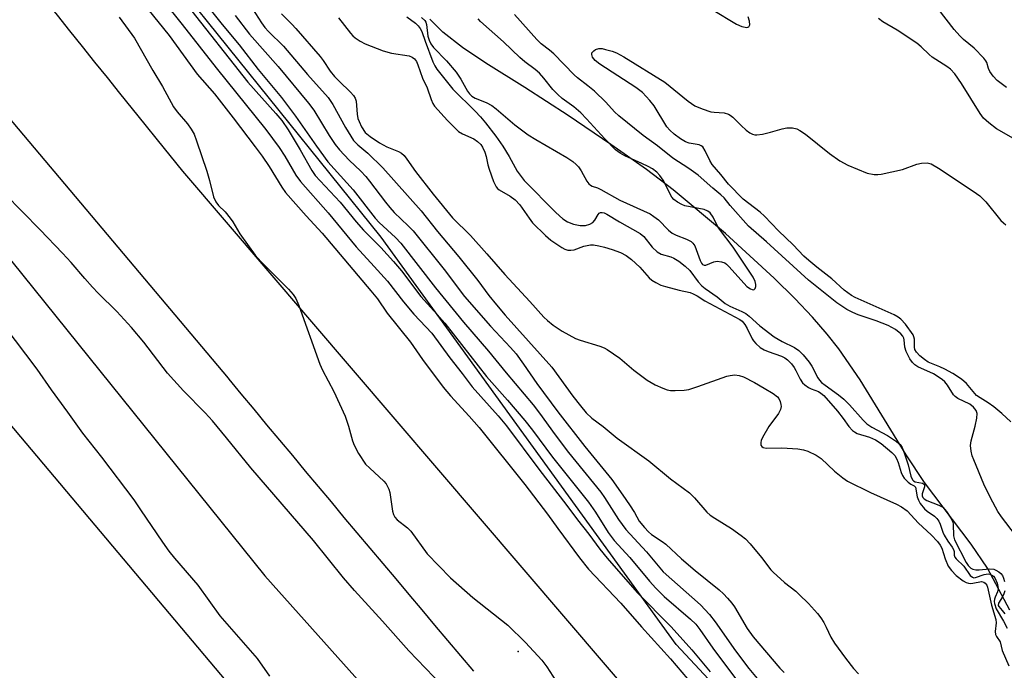
# Model space of a CAD drawing. Units: inches. Extents: x 1219772 to 1225772, y 585454 to 589454.
# Drawn here: x 1221181 to 1221425, y 586226 to 586388 of the extents above; entities that cross this region are included whole.
import ezdxf

# ---------------------------------------------------------------- set-up
doc = ezdxf.new("R2010")
doc.units = ezdxf.units.IN
doc.header["$MEASUREMENT"] = 0
for name, color, linetype in [('ELEV-Spot Elevation', 7, 'Continuous'), ('HYDRO-Canal', 164, 'Continuous'), ('HYDRO-Single Line Stream', 4, 'Continuous'), ('NTRL-Trees', 3, 'Continuous'), ('TRANS-Road', 130, 'Continuous'), ('Undefined', 1, 'Continuous')]:
    doc.layers.add(name, color=color, linetype=linetype)

msp = doc.modelspace()

# ---------------------------------------------------------------- linework, layer by layer
at = {"layer": 'ELEV-Spot Elevation'}
msp.add_point((1221304.37, 586230.97, 376.06), dxfattribs=at)
at = {"layer": 'HYDRO-Canal'}
for points in [[(1221046.2, 586489.09), (1221078.65, 586448.18), (1221159.54, 586351.48), (1221241.53, 586249.73), (1221259.62, 586229.51)], [(1221842.3, 585619.18), (1221827.51, 585631.12), (1221746.18, 585702.26), (1221642.27, 585802.33), (1221557.47, 585894.47), (1221431.1, 586033.3), (1221335.04, 586145.23), (1221259.62, 586229.51)]]:
    msp.add_lwpolyline(points, dxfattribs=at)
at = {"layer": 'HYDRO-Single Line Stream'}
msp.add_lwpolyline([(1221426.33, 586241.25), (1221420.78, 586251.7), (1221416.74, 586257.59), (1221405.15, 586272.89), (1221400.65, 586279.79), (1221389.19, 586298.42), (1221383.96, 586306.14), (1221381.07, 586309.78), (1221377.4, 586313.95), (1221372.97, 586318.59), (1221367.84, 586323.65), (1221355.77, 586334.69), (1221342.81, 586345.58), (1221336.24, 586350.57), (1221327.39, 586356.83), (1221316.77, 586363.98), (1221305.98, 586370.93), (1221296.32, 586376.97), (1221290.52, 586380.91), (1221285.68, 586384.71), (1221282.47, 586387.94)], dxfattribs=at)
at = {"layer": 'NTRL-Trees'}
msp.add_lwpolyline([(1221899.01, 585699.18), (1221825, 585752.66), (1221765.71, 585802.17), (1221699.98, 585864.89), (1221644.27, 585924.64), (1221588.93, 585980.6), (1221515.73, 586049.96), (1221481.4, 586084.87), (1221343.58, 586232.72), (1221270.35, 586333.84), (1221194.48, 586428.17), (1221090.54, 586556.09)], dxfattribs=at)
at = {"layer": 'TRANS-Road'}
for points in [[(1221180.66, 586400.52), (1221183.75, 586396.64), (1221186.85, 586392.77), (1221189.95, 586388.89), (1221193.05, 586385.02), (1221196.15, 586381.15), (1221199.26, 586377.28), (1221202.36, 586373.41), (1221205.47, 586369.54), (1221208.58, 586365.67), (1221211.69, 586361.81), (1221214.81, 586357.95), (1221217.92, 586354.09), (1221221.04, 586350.23), (1221336.79, 586214.98), (1221451.55, 586082.1), (1221463.71, 586068.02), (1221654.89, 585860.25)], [(1221293.39, 586226.1), (1221290.17, 586229.91), (1221286.94, 586233.72), (1221283.72, 586237.53), (1221280.5, 586241.35), (1221277.28, 586245.16), (1221274.06, 586248.98), (1221270.85, 586252.8), (1221267.64, 586256.62), (1221264.42, 586260.44), (1221261.22, 586264.27), (1221258.01, 586268.1), (1221254.81, 586271.93), (1221251.61, 586275.76), (1221248.41, 586279.59), (1221245.21, 586283.43), (1221242.02, 586287.26), (1221238.82, 586291.1), (1221235.63, 586294.94), (1221232.68, 586298.58), (1221232.5, 586298.8), (1221173.67, 586368.6)], [(1221176.52, 586289.43), (1221287.56, 586157.43), (1221380.7, 586049.76), (1221380.94, 586049.49), (1221384.25, 586045.75)]]:
    msp.add_lwpolyline(points, dxfattribs=at)
at = {"layer": 'Undefined'}
for points, elevation in [([(1221216.28, 586392.47), (1221221.03, 586386.58), (1221229.4, 586375.83), (1221241.76, 586360.56), (1221245.08, 586356.08), (1221246.46, 586353.91), (1221249.22, 586349.21), (1221250.32, 586347.63), (1221257.22, 586339.82), (1221264.15, 586331.41), (1221268.64, 586326.56), (1221271.95, 586322.86), (1221275.9, 586317.77), (1221278.46, 586314.74), (1221282.95, 586309.98), (1221287.44, 586303.83), (1221290.5, 586299.95), (1221292.96, 586296.65), (1221299.43, 586289.44), (1221301.49, 586287), (1221309.5, 586276.25), (1221316.45, 586267.22), (1221319.05, 586263.66), (1221321.88, 586260.09), (1221324.62, 586256.41), (1221326.47, 586254.14), (1221333.88, 586245.62), (1221342.33, 586237.09), (1221347.44, 586231.41), (1221351.98, 586225.91)], 372), ([(1221225.35, 586393.59), (1221230.89, 586386.63), (1221235.16, 586381.58), (1221239.81, 586375.45), (1221245.64, 586368.47), (1221249.09, 586363.87), (1221254.3, 586356.39), (1221257.17, 586352.49), (1221263.46, 586345.59), (1221268.85, 586338.5), (1221269.87, 586337.46), (1221273.93, 586333.71), (1221275.24, 586332.31), (1221283.87, 586321.28), (1221290.79, 586312.73), (1221297.02, 586305.53), (1221301.37, 586300.15), (1221308.07, 586292.16), (1221309.63, 586290.13), (1221313.5, 586284.74), (1221316.81, 586280.37), (1221324.9, 586270.52), (1221325.81, 586269.2), (1221329.23, 586263.74), (1221331.04, 586261.28), (1221336.21, 586255.75), (1221340.36, 586250.77), (1221349.58, 586242.54), (1221351.81, 586240.15), (1221353.28, 586238.34), (1221358.27, 586231.15), (1221361.63, 586226.74), (1221363.7, 586224.27)], 368), ([(1221212.47, 586390.37), (1221217.76, 586383.9), (1221224.75, 586374.29), (1221229.02, 586369.35), (1221233.66, 586363.46), (1221239.14, 586356.26), (1221240.81, 586353.94), (1221242.54, 586351.33), (1221245.68, 586346.25), (1221246.62, 586344.92), (1221251.75, 586339.07), (1221255.7, 586334.78), (1221267.83, 586320.52), (1221269.42, 586318.47), (1221271.89, 586314.99), (1221277.63, 586307.76), (1221280.65, 586303.46), (1221285.78, 586296.58), (1221287.6, 586294.43), (1221292.21, 586289.39), (1221294.67, 586286.59), (1221305.98, 586272.46), (1221311.67, 586265.05), (1221314.17, 586261.48), (1221319.61, 586254.19), (1221321.85, 586251.4), (1221329.81, 586242.96), (1221334.97, 586237.1), (1221342.19, 586229.17), (1221347.78, 586222.54)], 374), ([(1221222.12, 586391.48), (1221237.26, 586372.31), (1221244.27, 586364.51), (1221245.73, 586362.8), (1221247.27, 586360.45), (1221250.24, 586355.5), (1221253.17, 586350.32), (1221254.01, 586349.09), (1221260.2, 586342.52), (1221264.2, 586337.59), (1221265.95, 586335.58), (1221270.3, 586331.29), (1221273.45, 586327.81), (1221275.4, 586325.42), (1221280.22, 586319.09), (1221284.3, 586314.63), (1221286.13, 586312.51), (1221296.54, 586299.26), (1221301.74, 586293.4), (1221306.04, 586288.29), (1221307.92, 586285.93), (1221312.84, 586279.2), (1221321.8, 586268.02), (1221323.55, 586265.53), (1221326.67, 586260.55), (1221328.2, 586258.54), (1221332.08, 586254.31), (1221336.97, 586248.42), (1221338.55, 586246.71), (1221340.62, 586244.67), (1221347.13, 586239.01), (1221348.41, 586237.75), (1221349.41, 586236.45), (1221352.66, 586231.83), (1221358.74, 586223.62)], 370), ([(1221237.67, 586391.65), (1221240.67, 586387.02), (1221241.5, 586385.89), (1221242.42, 586384.89), (1221246.11, 586381.22), (1221252.12, 586374.22), (1221257.25, 586368.44), (1221258.38, 586366.75), (1221261.48, 586361.03), (1221263.54, 586357.83), (1221264.57, 586356.73), (1221267.02, 586354.65), (1221270.81, 586351.06), (1221280.31, 586340.35), (1221284.32, 586335.26), (1221289.66, 586328.96), (1221294.38, 586323.06), (1221297.1, 586319.35), (1221298.98, 586317.03), (1221301.16, 586314.49), (1221312.73, 586301.52), (1221317.94, 586294.33), (1221319.81, 586291.94), (1221321.27, 586290.23), (1221322.6, 586288.92), (1221325.49, 586286.84), (1221328.91, 586283.91), (1221336.78, 586278.27), (1221342.15, 586273.8), (1221346.89, 586270.36), (1221348.13, 586269.12), (1221351.19, 586265.58), (1221351.99, 586264.83), (1221353.13, 586264.04), (1221357.26, 586261.48), (1221359.67, 586259.8), (1221360.78, 586258.92), (1221361.91, 586257.71), (1221364.7, 586254.34), (1221367.03, 586251.27), (1221367.6, 586250.64), (1221370.42, 586248.08), (1221373.24, 586245.92), (1221374.12, 586245.16), (1221376.38, 586242.92), (1221378.62, 586240.41), (1221379.48, 586239.32), (1221380.2, 586238.2), (1221380.8, 586237.06), (1221381.94, 586234.55), (1221382.84, 586233.08), (1221385.58, 586229.32), (1221387.59, 586226.77), (1221388.78, 586225.46)], 364), ([(1221352.48, 586390.35), (1221358.52, 586386.7), (1221359.84, 586386.13), (1221361.09, 586385.87), (1221361.63, 586385.99), (1221361.84, 586386.5), (1221361.78, 586387.46), (1221361.39, 586388.46)], 358), ([(1221425.53, 586370.92), (1221423.21, 586372.69), (1221422.23, 586373.74), (1221421.42, 586374.89), (1221421.08, 586375.64), (1221420.64, 586377.16), (1221420.41, 586377.6), (1221419.9, 586378.26), (1221417.47, 586380.7), (1221414.84, 586382.91), (1221413.93, 586383.77), (1221412.57, 586385.34), (1221408.58, 586390.51)], 362), ([(1221205.36, 586388.41), (1221209.16, 586383.19), (1221213.7, 586375.14), (1221216.12, 586371.22), (1221218.88, 586366.18), (1221219.76, 586364.94), (1221222.32, 586361.97), (1221223.26, 586360.6), (1221223.94, 586359.4), (1221224.58, 586357.76), (1221227.09, 586350.22), (1221227.77, 586347.9), (1221228.78, 586343.86), (1221229.33, 586342.56), (1221229.98, 586341.7), (1221231.67, 586340.06), (1221232.91, 586338.52), (1221233.55, 586337.59), (1221235.27, 586334.64), (1221239.12, 586329.33), (1221240.53, 586327.81), (1221247.4, 586320.89), (1221248.5, 586319.62), (1221249.2, 586318.6), (1221249.93, 586316.85), (1221255.11, 586302.31), (1221255.82, 586300.83), (1221258.64, 586295.48), (1221261.45, 586289.39), (1221262.25, 586286.93), (1221263.26, 586283.26), (1221263.63, 586282.15), (1221264.75, 586280.14), (1221266.51, 586277.51), (1221267.53, 586276.45), (1221271, 586273.23), (1221271.58, 586272.58), (1221271.89, 586272.1), (1221272.24, 586271.3), (1221272.49, 586270.46), (1221273.21, 586265.84), (1221273.41, 586265.01), (1221273.73, 586264.33), (1221274.37, 586263.62), (1221276.86, 586261.67), (1221277.69, 586260.88), (1221281.77, 586255.2), (1221287.54, 586249.23), (1221293.11, 586244.42), (1221301.78, 586237.54), (1221306.17, 586233.22), (1221310.25, 586228.8), (1221311.49, 586227.19), (1221313.69, 586223.69)], 376), ([(1221234.16, 586388.85), (1221237.69, 586384.2), (1221244.82, 586376.17), (1221252.32, 586367.11), (1221253.63, 586365.34), (1221257.47, 586359.07), (1221258.96, 586356.83), (1221259.99, 586355.46), (1221262.39, 586352.89), (1221265.3, 586350.16), (1221266.54, 586348.89), (1221267.49, 586347.75), (1221271.41, 586342.52), (1221272.49, 586341.19), (1221273.62, 586339.95), (1221277.09, 586336.66), (1221278.27, 586335.39), (1221286.03, 586325.81), (1221291.04, 586319.11), (1221297.47, 586311.72), (1221302.43, 586306.47), (1221303.85, 586304.83), (1221305.68, 586302.32), (1221309.03, 586297.47), (1221314.18, 586290.45), (1221320.88, 586281.89), (1221327.59, 586273.68), (1221330.37, 586269.76), (1221331.96, 586267.37), (1221333.2, 586265.44), (1221334.4, 586263.31), (1221335.67, 586261.74), (1221336.66, 586260.69), (1221337.48, 586260), (1221340.1, 586258.31), (1221341, 586257.63), (1221344.91, 586253.98), (1221348.26, 586251.1), (1221354.21, 586246.26), (1221355.29, 586245.29), (1221356.27, 586244.26), (1221357.4, 586242.97), (1221358.05, 586242.08), (1221361.14, 586236.72), (1221362.69, 586234.66), (1221369.25, 586226.83), (1221370.33, 586225.8)], 366), ([(1221245.63, 586389.21), (1221248.24, 586386.64), (1221249.18, 586385.62), (1221255.21, 586378.62), (1221255.96, 586377.62), (1221257.7, 586374.99), (1221258.75, 586373.69), (1221259.91, 586372.49), (1221262.79, 586369.78), (1221263.54, 586368.96), (1221263.92, 586368.33), (1221264.15, 586367.56), (1221264.4, 586364.36), (1221264.61, 586363.28), (1221264.89, 586362.49), (1221265.51, 586361.22), (1221266.41, 586359.83), (1221267.6, 586358.76), (1221269.98, 586357.23), (1221271.8, 586356.24), (1221274.68, 586355.06), (1221275.42, 586354.62), (1221276.06, 586354.06), (1221276.76, 586353.18), (1221278.89, 586350.14), (1221283.24, 586344.52), (1221288.06, 586338.62), (1221292.52, 586334.25), (1221296.61, 586329.69), (1221301.02, 586324.51), (1221307.24, 586317.88), (1221310.7, 586313.99), (1221311.61, 586313.11), (1221313.03, 586312.01), (1221315.25, 586310.51), (1221318.57, 586308.66), (1221319.71, 586308.22), (1221324.64, 586306.72), (1221325.7, 586306.31), (1221326.47, 586305.92), (1221329.56, 586303.81), (1221333.03, 586300.78), (1221336.33, 586298.29), (1221338.38, 586297.16), (1221340.25, 586296.31), (1221341.33, 586295.91), (1221342.16, 586295.77), (1221343.28, 586295.75), (1221345.54, 586295.85), (1221346.67, 586296.02), (1221348.94, 586296.74), (1221356.12, 586299.31), (1221356.96, 586299.52), (1221358.08, 586299.62), (1221359.19, 586299.52), (1221360.23, 586299.14), (1221363.01, 586297.74), (1221365.42, 586296.37), (1221367.6, 586295), (1221368.69, 586294.15), (1221369.02, 586293.74), (1221369.36, 586293.04), (1221369.56, 586292.3), (1221369.59, 586291.79), (1221369.44, 586291.01), (1221368.98, 586290.02), (1221366.57, 586286.84), (1221364.96, 586284.1), (1221364.66, 586283.32), (1221364.57, 586282.83), (1221364.61, 586282.16), (1221364.78, 586281.82), (1221365.15, 586281.6), (1221365.92, 586281.46), (1221369.78, 586281.55), (1221373.75, 586281.27), (1221375.15, 586281.06), (1221376.22, 586280.7), (1221378.28, 586279.67), (1221379.5, 586278.92), (1221382.87, 586275.74), (1221384.9, 586274.07), (1221386.09, 586273.25), (1221391.76, 586270.48), (1221398.2, 586267.58), (1221399.5, 586266.91), (1221400.84, 586265.88), (1221403.69, 586262.8), (1221406.85, 586259.97), (1221408.42, 586258.25), (1221409.03, 586257.4), (1221409.47, 586256.59), (1221410.28, 586254), (1221411.04, 586252.19), (1221411.84, 586251.06), (1221413, 586249.86), (1221414.81, 586248.52), (1221415.53, 586248.13), (1221416.07, 586247.96), (1221416.63, 586247.9), (1221417.2, 586247.94), (1221419.33, 586248.32), (1221419.94, 586248.18), (1221420.26, 586247.95), (1221420.61, 586247.43), (1221420.79, 586246.95), (1221421.8, 586242.45), (1221422.92, 586238.91), (1221422.99, 586238.11), (1221422.75, 586235.94), (1221422.83, 586235.19), (1221423.05, 586234.72), (1221423.92, 586233.35), (1221424.44, 586231.23), (1221426.1, 586227.43)], 362), ([(1221259.74, 586388.25), (1221262.76, 586384.41), (1221263.33, 586383.77), (1221263.93, 586383.26), (1221265.15, 586382.47), (1221266.43, 586381.78), (1221270.89, 586380.06), (1221272.93, 586379.47), (1221277.32, 586378.8), (1221278.07, 586378.49), (1221278.63, 586378.04), (1221279.1, 586377.39), (1221279.46, 586376.61), (1221280.66, 586373.27), (1221281.74, 586370.88), (1221282.75, 586367.95), (1221283.2, 586367), (1221283.61, 586366.35), (1221286.83, 586362.77), (1221289.56, 586360.04), (1221290.52, 586359.42), (1221293.39, 586358.19), (1221294.3, 586357.56), (1221295.09, 586356.8), (1221295.54, 586356.14), (1221296.09, 586354.89), (1221296.41, 586353.82), (1221296.82, 586351.79), (1221297.14, 586350.66), (1221298.25, 586347.59), (1221298.89, 586346.3), (1221299.25, 586345.89), (1221299.67, 586345.56), (1221302.39, 586344.03), (1221303.61, 586343.09), (1221304.76, 586341.8), (1221307.06, 586338.54), (1221307.95, 586337.41), (1221311.11, 586334.23), (1221312.44, 586333.03), (1221315.18, 586331.23), (1221315.97, 586330.83), (1221316.72, 586330.62), (1221317.45, 586330.57), (1221318.23, 586330.7), (1221320.62, 586331.56), (1221321.44, 586331.78), (1221322.28, 586331.88), (1221323.09, 586331.88), (1221324.4, 586331.69), (1221325.77, 586331.34), (1221327.66, 586330.77), (1221329.72, 586330), (1221331.14, 586329.28), (1221332.46, 586328.29), (1221334.55, 586326.35), (1221336.89, 586323.68), (1221337.54, 586323.16), (1221338.5, 586322.56), (1221339.78, 586321.93), (1221340.88, 586321.55), (1221344.27, 586320.65), (1221347, 586320.06), (1221347.78, 586319.79), (1221348.76, 586319.27), (1221350.66, 586318.03), (1221359.34, 586313.39), (1221359.92, 586312.95), (1221360.59, 586312.13), (1221361.15, 586311.18), (1221362.43, 586308.59), (1221362.74, 586308.11), (1221363.31, 586307.45), (1221364.42, 586306.47), (1221365.36, 586305.86), (1221366.4, 586305.41), (1221369.66, 586304.31), (1221370.56, 586303.84), (1221371.19, 586303.34), (1221372.16, 586302.35), (1221372.84, 586301.45), (1221373.28, 586300.7), (1221374.31, 586298.58), (1221374.91, 586297.7), (1221375.49, 586297.16), (1221376.37, 586296.53), (1221377.1, 586296.17), (1221378.88, 586295.48), (1221379.45, 586295.12), (1221380.18, 586294.48), (1221383.63, 586290.67), (1221385.03, 586288.84), (1221386.39, 586286.81), (1221387.33, 586285.8), (1221387.78, 586285.47), (1221388.51, 586285.1), (1221391.57, 586284.18), (1221393.05, 586283.53), (1221394.45, 586282.57), (1221397.11, 586280.39), (1221397.82, 586279.62), (1221398.26, 586278.92), (1221398.67, 586277.86), (1221399.38, 586275.43), (1221399.7, 586274.68), (1221400.12, 586273.99), (1221401.11, 586272.97), (1221401.8, 586272.48), (1221402.61, 586272.06), (1221402.93, 586271.73), (1221403.38, 586269.33), (1221403.66, 586268.56), (1221404.11, 586267.71), (1221405.2, 586266.41), (1221405.83, 586265.85), (1221407.68, 586264.54), (1221408.24, 586263.96), (1221408.71, 586263.32), (1221409.08, 586262.62), (1221409.71, 586260.59), (1221410.06, 586259.82), (1221410.93, 586258.36), (1221412.06, 586256.89), (1221412.41, 586256.26), (1221412.53, 586255.83), (1221412.53, 586254.85), (1221412.7, 586254.42), (1221413, 586254), (1221414.91, 586252.15), (1221416.54, 586249.85), (1221417.08, 586249.39), (1221417.43, 586249.3), (1221417.83, 586249.32), (1221420.02, 586250.09), (1221421.01, 586250.23), (1221421.47, 586250.16), (1221421.91, 586249.96), (1221422.29, 586249.65), (1221422.62, 586249.23), (1221423.21, 586247.95), (1221423.39, 586247.11), (1221423.42, 586246.54), (1221423.28, 586245.81), (1221422.69, 586244.44), (1221422.55, 586243.94), (1221422.49, 586243.42), (1221422.54, 586242.88), (1221422.98, 586241.55), (1221424.82, 586238.52), (1221425.65, 586236.74)], 360), ([(1221276.75, 586388.51), (1221278.91, 586386.9), (1221279.53, 586386.28), (1221280.06, 586385.59), (1221280.43, 586384.82), (1221281.25, 586382.44), (1221283.21, 586377.34), (1221283.67, 586376.34), (1221284.21, 586375.49), (1221288.19, 586370.55), (1221293.73, 586365.1), (1221295.01, 586363.71), (1221296.24, 586362.22), (1221298.79, 586358.86), (1221300.55, 586356.39), (1221302.13, 586353.81), (1221304.1, 586350.21), (1221305.84, 586347.91), (1221313.74, 586339.92), (1221315.47, 586338.34), (1221316.56, 586337.61), (1221318.11, 586337.05), (1221319.75, 586336.7), (1221321.03, 586336.73), (1221322.12, 586337.07), (1221322.85, 586337.47), (1221323.4, 586338.05), (1221324.17, 586339.41), (1221324.45, 586339.75), (1221324.8, 586339.93), (1221325.23, 586339.93), (1221325.68, 586339.82), (1221326.35, 586339.51), (1221329.51, 586337.6), (1221334.62, 586334.75), (1221335.58, 586333.94), (1221337.64, 586331.37), (1221338.86, 586330.14), (1221339.85, 586329.62), (1221342.27, 586328.9), (1221343.01, 586328.59), (1221344.19, 586327.89), (1221345.82, 586326.64), (1221346.98, 586325.51), (1221349.06, 586322.72), (1221349.96, 586321.71), (1221350.73, 586321.09), (1221353.77, 586319.01), (1221355.73, 586317.33), (1221356.86, 586316.65), (1221359.89, 586315.38), (1221360.86, 586314.86), (1221361.68, 586314.24), (1221364.29, 586311.8), (1221367.89, 586309.1), (1221369.85, 586307.9), (1221372.9, 586306.43), (1221374.03, 586305.65), (1221375.07, 586304.63), (1221376.58, 586302.8), (1221377.2, 586301.79), (1221378.71, 586298.89), (1221379.12, 586298.3), (1221379.63, 586297.77), (1221380.53, 586297.05), (1221383.86, 586294.71), (1221385.17, 586293.61), (1221386.55, 586292.22), (1221389.97, 586288.4), (1221390.91, 586287.5), (1221392.1, 586286.68), (1221396.03, 586284.56), (1221398.25, 586283.07), (1221399.13, 586282.32), (1221399.61, 586281.64), (1221400.25, 586280.04), (1221401.16, 586277.27), (1221401.79, 586274.52), (1221402.19, 586273.56), (1221402.43, 586273.32), (1221402.87, 586273.1), (1221404.68, 586272.74), (1221405.17, 586272.46), (1221405.15, 586271.88), (1221404.57, 586270.1), (1221404.6, 586269.63), (1221404.77, 586269.21), (1221405.09, 586268.85), (1221405.77, 586268.43), (1221408.71, 586267.31), (1221409.69, 586266.79), (1221410.64, 586265.76), (1221411.91, 586263.85), (1221412.23, 586263.09), (1221412.33, 586262.55), (1221412.39, 586259.71), (1221412.6, 586258.68), (1221415.5, 586253.04), (1221415.98, 586252.31), (1221416.71, 586251.66), (1221417.17, 586251.44), (1221417.9, 586251.23), (1221418.74, 586251.22), (1221421.29, 586251.47), (1221422.36, 586251.38), (1221422.89, 586251.18), (1221423.64, 586250.75), (1221424.09, 586250.38), (1221424.53, 586249.82), (1221424.82, 586249.16), (1221425.01, 586248.32)], 358), ([(1221280.39, 586388.3), (1221281.21, 586387.57), (1221281.45, 586387.14), (1221281.59, 586386.62), (1221281.92, 586383.69), (1221282.26, 586382.68), (1221282.7, 586381.81), (1221283.37, 586380.92), (1221286.59, 586377.57), (1221288.96, 586374.8), (1221290.17, 586373.04), (1221291.8, 586370.02), (1221292.25, 586369.42), (1221292.84, 586368.83), (1221293.68, 586368.3), (1221296.38, 586367.22), (1221297.8, 586366.48), (1221298.91, 586365.65), (1221303.52, 586361.71), (1221306.86, 586359.23), (1221308.72, 586358.04), (1221316.44, 586353.56), (1221317.9, 586352.58), (1221318.79, 586351.86), (1221319.37, 586351.24), (1221319.99, 586350.27), (1221321.41, 586347.75), (1221321.89, 586347.07), (1221322.27, 586346.71), (1221322.7, 586346.48), (1221324.05, 586346.03), (1221324.85, 586345.67), (1221329.59, 586342.98), (1221337.1, 586339.6), (1221338.06, 586338.97), (1221339.2, 586338.09), (1221341.69, 586335.56), (1221342.57, 586334.84), (1221343.53, 586334.3), (1221346.09, 586333.34), (1221347.32, 586332.7), (1221347.72, 586332.36), (1221348.17, 586331.65), (1221349.5, 586327.99), (1221349.85, 586327.37), (1221350.12, 586327.07), (1221350.51, 586326.88), (1221350.95, 586326.9), (1221352.92, 586327.67), (1221353.72, 586327.83), (1221354.82, 586327.71), (1221355.6, 586327.41), (1221356.06, 586327.09), (1221356.69, 586326.49), (1221361.1, 586321.61), (1221361.99, 586320.96), (1221362.38, 586320.8), (1221362.82, 586320.78), (1221363.18, 586321.1), (1221363.32, 586321.53), (1221363.35, 586322.03), (1221363.17, 586322.82), (1221362.68, 586323.86), (1221357.69, 586331.31), (1221354.35, 586335.76), (1221353.75, 586336.75), (1221352.78, 586338.79), (1221351.98, 586339.84), (1221351.38, 586340.29), (1221350.5, 586340.66), (1221345.74, 586341.62), (1221344.94, 586341.9), (1221343.93, 586342.48), (1221343.02, 586343.16), (1221342.47, 586343.78), (1221342.07, 586344.48), (1221341.03, 586346.75), (1221340.35, 586347.99), (1221339.55, 586349.15), (1221338.76, 586349.91), (1221337.65, 586350.74), (1221336.64, 586351.34), (1221335.07, 586352.13), (1221330.83, 586353.99), (1221329.64, 586354.68), (1221328.54, 586355.5), (1221325.86, 586358.24), (1221321.32, 586363.18), (1221319.88, 586364.64), (1221318.14, 586366.17), (1221315.24, 586368.22), (1221314.17, 586369.19), (1221312.97, 586370.5), (1221310.75, 586373.31), (1221309.62, 586374.5), (1221308.58, 586375.41), (1221306.04, 586377.34), (1221304.76, 586378.41), (1221300.68, 586382.27), (1221295.03, 586387.37), (1221294.43, 586388.01)], 356), ([(1221427.74, 586259.89), (1221424.29, 586264.44), (1221423.41, 586265.73), (1221421.59, 586269.1), (1221419.94, 586272.5), (1221417.38, 586278.51), (1221417.03, 586279.54), (1221416.77, 586280.68), (1221416.61, 586282.12), (1221416.78, 586283.24), (1221417.75, 586286.87), (1221418.17, 586288.92), (1221418.23, 586290.05), (1221417.98, 586290.78), (1221417.34, 586291.6), (1221416.4, 586292.37), (1221413.45, 586293.79), (1221412.76, 586294.27), (1221412.41, 586294.7), (1221410.9, 586297.1), (1221410.19, 586297.95), (1221409.57, 586298.51), (1221407.41, 586299.87), (1221403.52, 586301.65), (1221402.8, 586302.13), (1221402.17, 586302.71), (1221401.51, 586303.63), (1221400.64, 586305.42), (1221400.3, 586306.49), (1221400.16, 586308.3), (1221400.05, 586308.76), (1221399.83, 586309.23), (1221399.32, 586309.84), (1221397.95, 586310.86), (1221396.2, 586311.87), (1221393.21, 586313.01), (1221388.7, 586314.56), (1221387.39, 586315.12), (1221385.95, 586315.87), (1221383.45, 586317.55), (1221376.37, 586323.11), (1221365.98, 586332.64), (1221361.48, 586336.56), (1221357, 586341.69), (1221355.47, 586343.54), (1221354.67, 586344.33), (1221352.64, 586346), (1221349.03, 586349.21), (1221346.74, 586350.84), (1221342.77, 586353.46), (1221338.94, 586356.51), (1221335.36, 586359.06), (1221329.37, 586363.9), (1221328.27, 586364.89), (1221326.08, 586367.3), (1221323.26, 586370.03), (1221321.65, 586371.41), (1221319.1, 586373.32), (1221318.22, 586374.08), (1221313.2, 586379.33), (1221312.16, 586380.22), (1221310.1, 586381.76), (1221308.97, 586382.86), (1221303.47, 586389.08)], 358), ([(1221427.81, 586357.94), (1221423.01, 586360.71), (1221421.16, 586362.15), (1221419.86, 586363.32), (1221418.98, 586364.48), (1221414.4, 586371.91), (1221412.68, 586374.35), (1221411.63, 586375.48), (1221410.75, 586376.15), (1221407.11, 586378.51), (1221406.31, 586379.19), (1221404.37, 586381.07), (1221403.27, 586381.93), (1221398.37, 586385.17), (1221394.85, 586387.27), (1221393.73, 586388.06)], 360), ([(1221426.57, 586288), (1221424.4, 586290.02), (1221422.35, 586291.69), (1221420.94, 586292.73), (1221418.97, 586293.9), (1221418.1, 586294.54), (1221415.61, 586297.47), (1221414.4, 586298.56), (1221412.22, 586299.94), (1221410.23, 586301.09), (1221408.97, 586301.66), (1221406.1, 586302.78), (1221405.14, 586303.42), (1221404.01, 586304.39), (1221403.2, 586305.24), (1221402.8, 586305.93), (1221402.67, 586306.54), (1221402.69, 586308.53), (1221402.56, 586309.06), (1221402.33, 586309.56), (1221400.5, 586312.19), (1221399.33, 586313.47), (1221398.62, 586313.98), (1221397.62, 586314.52), (1221387.99, 586318.88), (1221387.06, 586319.37), (1221385.28, 586320.68), (1221382.2, 586323.47), (1221378.44, 586326.35), (1221376.48, 586327.99), (1221375.25, 586329.12), (1221372.59, 586331.93), (1221368.98, 586335.35), (1221365.47, 586339.03), (1221364.39, 586339.98), (1221360.16, 586343.25), (1221356.58, 586346.99), (1221354.67, 586349.39), (1221352.48, 586351.81), (1221351.89, 586352.84), (1221350.76, 586355.27), (1221350.15, 586356.2), (1221349.74, 586356.5), (1221349.26, 586356.69), (1221346.79, 586357.17), (1221345.85, 586357.49), (1221344.67, 586358.18), (1221343.08, 586359.38), (1221342.02, 586360.35), (1221341.25, 586361.22), (1221338.09, 586366.38), (1221337.02, 586367.77), (1221335.21, 586369.74), (1221333.59, 586370.96), (1221324.61, 586376.74), (1221323.47, 586377.67), (1221322.81, 586378.52), (1221322.62, 586379.15), (1221322.66, 586379.53), (1221322.77, 586379.74), (1221323.11, 586380.08), (1221323.57, 586380.36), (1221324.37, 586380.62), (1221325.19, 586380.6), (1221326.03, 586380.43), (1221327.7, 586379.96), (1221328.78, 586379.55), (1221330.6, 586378.54), (1221340.77, 586372.28), (1221346.58, 586367.59), (1221348.22, 586366.43), (1221350.03, 586365.64), (1221352.18, 586364.94), (1221353.01, 586364.82), (1221355.51, 586364.67), (1221356.52, 586364.38), (1221356.99, 586364.11), (1221357.64, 586363.56), (1221359.7, 586361.49), (1221360.93, 586360.38), (1221361.8, 586359.72), (1221362.53, 586359.35), (1221363.07, 586359.22), (1221363.61, 586359.2), (1221365, 586359.4), (1221366.95, 586359.84), (1221369.89, 586360.74), (1221370.99, 586360.96), (1221372.44, 586360.96), (1221373.53, 586360.7), (1221374.24, 586360.31), (1221375.62, 586359.34), (1221381.57, 586354.57), (1221384.16, 586352.78), (1221386.18, 586351.7), (1221390.99, 586349.7), (1221392.69, 586349.39), (1221393.56, 586349.36), (1221394.44, 586349.43), (1221399.7, 586350.6), (1221403.29, 586351.9), (1221404.41, 586352.22), (1221405.8, 586352.26), (1221406.86, 586351.98), (1221408.62, 586350.96), (1221417.23, 586345.25), (1221418.9, 586344.06), (1221420.4, 586342.62), (1221424.13, 586337.99), (1221424.75, 586337.39), (1221425.39, 586336.9)], 360), ([(1221287.54, 586220.38), (1221277.2, 586231.16), (1221270.72, 586238.47), (1221263.79, 586246.12), (1221261.03, 586249.28), (1221253.56, 586258.57), (1221238.04, 586276.58), (1221232.02, 586284.03), (1221228.48, 586288.24), (1221226.68, 586290.2), (1221221.3, 586295.7), (1221217.39, 586300.08), (1221211.47, 586307.78), (1221208.45, 586311.41), (1221204.78, 586315.39), (1221200.11, 586319.95), (1221198.73, 586321.39), (1221196.81, 586323.52), (1221193.44, 586327.5), (1221191.3, 586329.83), (1221185.77, 586335.64), (1221176.99, 586344.57)], 376), ([(1221176.78, 586311.88), (1221184.92, 586301.09), (1221188.49, 586295.89), (1221192.5, 586290.42), (1221196.26, 586285.13), (1221200.98, 586279.2), (1221208.96, 586268.6), (1221210.69, 586266.17), (1221216.09, 586258.12), (1221217.69, 586255.91), (1221219.09, 586254.16), (1221224.91, 586247.44), (1221230.34, 586239.82), (1221239.6, 586229.26), (1221242.69, 586224.9)], 376), ([(1221425.12, 586246.05), (1221424.9, 586245.26), (1221424.56, 586244.51), (1221423.54, 586242.99), (1221423.47, 586242.44), (1221423.63, 586242.11), (1221424.47, 586241.16), (1221425.11, 586240.29)], 358)]:
    msp.add_lwpolyline(points, dxfattribs=dict(at, elevation=elevation))

doc.saveas('drawing.dxf')
